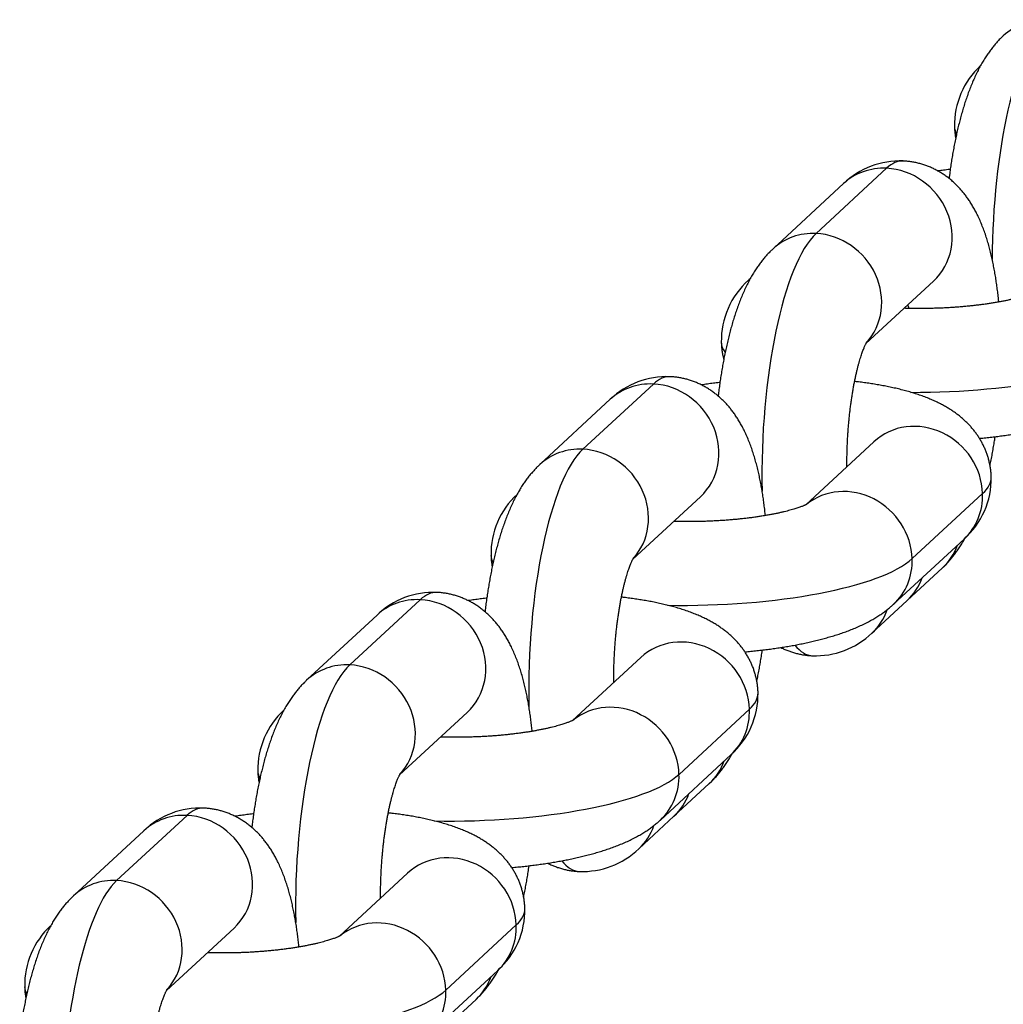
# Model space of a CAD drawing. Units: millimetres. Extents: x -5550 to -1541, y -3403 to 4552.
# Drawn here: x -4118 to -4075, y 972 to 1015 of the extents above; entities that cross this region are included whole.
import ezdxf

# ---------------------------------------------------------------- set-up
doc = ezdxf.new("R2010")
doc.units = ezdxf.units.MM
doc.layers.add('Domyślne', color=7, linetype='Continuous')
doc.layers.add('OCZKO_ŁAŃCUCHA_F', color=7, linetype='Continuous')

# ---------------------------------------------------------------- blocks, each defined once
blk = doc.blocks.new('SE')
at = {"layer": 'OCZKO_ŁAŃCUCHA_F', "color": 7, "linetype": 'Continuous'}
for p, q in [((-4079.786, 1008.357), (-4082.867, 1005.508)), ((-4081.668, 1007.689), (-4084.749, 1004.839)), ((-4085.744, 1003.534), (-4085.821, 1003.463)), ((-4080.685, 1000.698), (-4077.73, 1003.431)), ((-4089.981, 998.929), (-4093.062, 996.079)), ((-4091.864, 998.26), (-4094.945, 995.41)), ((-4080.336, 996.406), (-4083.317, 993.649)), ((-4090.88, 991.269), (-4087.926, 994.002)), ((-4075.584, 994.145), (-4078.665, 991.295)), ((-4079.479, 989.299), (-4076.398, 992.148)), ((-4078.884, 989.464), (-4077.343, 990.888)), ((-4100.176, 989.5), (-4103.257, 986.65)), ((-4080.424, 988.039), (-4078.884, 989.464)), ((-4102.059, 988.831), (-4105.14, 985.982)), ((-4090.531, 986.977), (-4093.512, 984.22)), ((-4101.075, 981.84), (-4098.121, 984.573)), ((-4085.779, 984.716), (-4088.86, 981.866)), ((-4089.674, 979.87), (-4086.593, 982.719)), ((-4089.079, 980.035), (-4087.538, 981.459)), ((-4110.371, 980.071), (-4113.452, 977.221)), ((-4090.619, 978.61), (-4089.079, 980.035)), ((-4112.254, 979.402), (-4115.335, 976.553)), ((-4100.726, 977.548), (-4103.707, 974.792)), ((-4111.271, 972.412), (-4108.316, 975.144)), ((-4095.975, 975.287), (-4099.056, 972.438)), ((-4099.869, 970.441), (-4096.788, 973.29)), ((-4099.274, 970.606), (-4097.734, 972.031))]:
    blk.add_line(p, q, dxfattribs=at)
for centre, radius, start, end in [((-4073.287, 1010.25), 3.528, 132.6615, 181.2072), ((-4079.2, 1005.11), 3.57, 87.7334, 133.7447), ((-4083.482, 1000.821), 3.528, 131.5211, 181.2072), ((-4089.395, 995.681), 3.57, 87.7334, 133.7447), ((-4078.736, 994.79), 3.528, 311.5211, 1.2072), ((-4093.551, 991.509), 3.528, 132.6615, 181.2072), ((-4099.591, 986.252), 3.57, 87.7334, 133.7447), ((-4082.892, 990.618), 3.57, 267.7334, 313.7447), ((-4088.932, 985.361), 3.528, 311.5211, 1.2072), ((-4103.747, 982.08), 3.528, 132.6615, 181.2072), ((-4109.786, 976.823), 3.57, 87.7334, 133.7447), ((-4093.088, 981.189), 3.57, 267.7334, 313.7447), ((-4099.127, 975.932), 3.528, 311.5211, 1.2072), ((-4113.942, 972.651), 3.528, 132.6615, 181.2072)]:
    blk.add_arc(centre, radius, start, end, dxfattribs=at)
for centre, major_axis, ratio, start_param, end_param in [((-4072.518, 1005.751), (0.447, 9.389), 0.27794, 0.275533, 1.73143), ((-4072.711, 1012.022), (1.969, -2.129), 0.924365, 2.386966, 3.141599), ((-4067.42, 1010.466), (9.396, 0.29), 0.26134, 3.141591, 3.271401), ((-4079.506, 999.288), (-0.447, -9.389), 0.27794, 3.141593, 3.417126), ((-4079.699, 1005.56), (1.969, -2.129), 0.924365, 2.386966, 3.141593), ((-4079.699, 1005.56), (-1.969, 2.129), 0.924365, 3.141593, 5.528558), ((-4082.587, 996.439), (0.447, 9.389), 0.27794, 0.275533, 1.820238), ((-4082.78, 1002.71), (1.969, -2.129), 0.924365, 2.386966, 3.141599), ((-4082.78, 1002.71), (-1.969, 2.129), 0.924365, 3.215321, 5.528558), ((-4083.852, 1001.334), (1.969, -2.129), 0.924365, 3.108106, 3.142576), ((-4079.506, 999.288), (-0.171, -3.596), 0.27794, -3.738106, -3.661705), ((-4077.615, 1001.037), (9.396, 0.29), 0.26134, 3.141591, 3.322307), ((-4077.615, 1001.037), (9.396, 0.29), 0.26134, 4.586344, 5.991103), ((-4089.895, 996.131), (1.969, -2.129), 0.924365, 2.386966, 3.141593), ((-4089.701, 989.86), (-0.447, -9.389), 0.27794, 3.141593, 3.417126), ((-4089.895, 996.131), (-1.969, 2.129), 0.924365, 3.141593, 5.528558), ((-4078.367, 994.277), (1.969, -2.129), 0.924365, 0.81617, 3.141593), ((-4092.782, 987.01), (0.447, 9.389), 0.27794, 0.275533, 1.820238), ((-4092.976, 993.281), (1.969, -2.129), 0.924365, 2.386966, 3.141599), ((-4092.976, 993.281), (-1.969, 2.129), 0.924365, 3.215321, 5.528558), ((-4084.603, 994.574), (-9.396, -0.29), 0.26134, 2.84951, 3.141591), ((-4081.448, 991.428), (1.969, -2.129), 0.924365, 0.81617, 3.078397), ((-4078.367, 994.277), (-1.969, 2.129), 0.924365, 3.141593, 3.957762), ((-4089.701, 989.86), (-0.171, -3.596), 0.27794, -3.677737, -3.661705), ((-4079.312, 993.017), (-1.969, 2.129), 0.924365, 3.141593, 3.586904), ((-4087.684, 991.725), (9.396, 0.29), 0.26134, 3.141591, 3.271401), ((-4087.684, 991.725), (9.396, 0.29), 0.26134, 4.524068, 5.991103), ((-4081.448, 991.428), (-1.969, 2.129), 0.924365, 3.140696, 3.957762), ((-4080.853, 991.593), (-1.969, 2.129), 0.924365, 3.141593, 3.586904), ((-4100.09, 986.702), (1.969, -2.129), 0.924365, 2.386966, 3.141593), ((-4099.896, 980.431), (-0.447, -9.389), 0.27794, 3.141593, 3.417126), ((-4100.09, 986.702), (-1.969, 2.129), 0.924365, 3.141593, 5.528558), ((-4082.393, 990.168), (-1.969, 2.129), 0.924365, 3.141595, 3.596472), ((-4088.562, 984.848), (1.969, -2.129), 0.924365, 0.81617, 3.141593), ((-4082.587, 996.439), (0.447, 9.389), 0.27794, 2.839189, 3.141593), ((-4102.977, 977.581), (0.447, 9.389), 0.27794, 0.275533, 1.820238), ((-4103.171, 983.852), (1.969, -2.129), 0.924365, 2.386966, 3.141599), ((-4103.171, 983.852), (-1.969, 2.129), 0.924365, 3.215321, 5.528558), ((-4094.799, 985.145), (-9.396, -0.29), 0.26134, 2.84951, 3.141591), ((-4091.643, 981.999), (1.969, -2.129), 0.924365, 0.81617, 3.078397), ((-4088.562, 984.848), (-1.969, 2.129), 0.924365, 3.141593, 3.957762), ((-4099.896, 980.431), (-0.171, -3.596), 0.27794, -3.677737, -3.661705), ((-4089.507, 983.588), (-1.969, 2.129), 0.924365, 3.141593, 3.586904), ((-4097.88, 982.296), (9.396, 0.29), 0.26134, 3.141591, 3.271401), ((-4097.88, 982.296), (9.396, 0.29), 0.26134, 4.524068, 5.991103), ((-4091.643, 981.999), (-1.969, 2.129), 0.924365, 3.140696, 3.957762), ((-4091.048, 982.164), (-1.969, 2.129), 0.924365, 3.141593, 3.586904), ((-4110.285, 977.273), (1.969, -2.129), 0.924365, 2.386966, 3.141593), ((-4110.092, 971.002), (-0.447, -9.389), 0.27794, 3.141593, 3.417126), ((-4110.285, 977.273), (-1.969, 2.129), 0.924365, 3.141593, 5.528558), ((-4092.588, 980.739), (-1.969, 2.129), 0.924365, 3.141595, 3.596472), ((-4098.757, 975.419), (1.969, -2.129), 0.924365, 0.81617, 3.141593), ((-4092.782, 987.01), (0.447, 9.389), 0.27794, 2.839189, 3.141593), ((-4113.173, 968.152), (0.447, 9.389), 0.27794, 0.275533, 1.674931), ((-4113.366, 974.424), (1.969, -2.129), 0.924365, 2.386966, 3.141599), ((-4113.366, 974.424), (-1.969, 2.129), 0.924365, 3.215321, 5.528558), ((-4104.994, 975.716), (-9.396, -0.29), 0.26134, 2.84951, 3.141591), ((-4101.838, 972.57), (1.969, -2.129), 0.924365, 0.81617, 3.078397), ((-4098.757, 975.419), (-1.969, 2.129), 0.924365, 3.141593, 3.957762), ((-4110.092, 971.002), (-0.171, -3.596), 0.27794, -3.677737, -3.661705), ((-4099.703, 974.16), (-1.969, 2.129), 0.924365, 3.141593, 3.586904), ((-4108.075, 972.867), (9.396, 0.29), 0.26134, 3.141591, 3.271401), ((-4108.075, 972.867), (9.396, 0.29), 0.26134, 4.524068, 5.991103), ((-4101.838, 972.57), (-1.969, 2.129), 0.924365, 3.140696, 3.957762)]:
    blk.add_ellipse(centre, major_axis=major_axis, ratio=ratio, start_param=start_param, end_param=end_param, dxfattribs=at)
for points, knots in [([(-4074.68, 1014.152), (-4074.722, 1014.113), (-4074.797, 1014.041), (-4074.919, 1013.914), (-4075.04, 1013.778), (-4075.16, 1013.633), (-4075.277, 1013.478), (-4075.393, 1013.313), (-4075.507, 1013.136), (-4075.621, 1012.947), (-4075.732, 1012.745), (-4075.842, 1012.53), (-4075.947, 1012.305), (-4076.048, 1012.073), (-4076.143, 1011.835), (-4076.232, 1011.595), (-4076.316, 1011.354), (-4076.394, 1011.111), (-4076.468, 1010.866), (-4076.537, 1010.621), (-4076.602, 1010.373), (-4076.663, 1010.124), (-4076.72, 1009.873), (-4076.774, 1009.621), (-4076.825, 1009.366), (-4076.873, 1009.109), (-4076.918, 1008.851), (-4076.96, 1008.591), (-4076.999, 1008.329), (-4077.029, 1008.103), (-4077.047, 1007.965), (-4077.053, 1007.914)], [0, 0, 0, 0, 0.0082409, 0.0179064, 0.0278527, 0.0381772, 0.0489426, 0.0602146, 0.0720528, 0.0844942, 0.0975285, 0.1110709, 0.1249552, 0.1389596, 0.1528529, 0.1665342, 0.1799651, 0.1931449, 0.2060914, 0.2188291, 0.2313832, 0.2437771, 0.2560319, 0.2681662, 0.2801959, 0.2921349, 0.3039955, 0.3157882, 0.3275223, 0.3392061, 0.3458159, 0.3458159, 0.3458159, 0.3458159]), ([(-4076.814, 1010.176), (-4076.814, 1010.14), (-4076.811, 1010.056), (-4076.797, 1009.905), (-4076.779, 1009.772), (-4076.766, 1009.697), (-4076.763, 1009.677)], [0, 0, 0, 0, 0.00466586, 0.01296018, 0.02123004, 0.02401879, 0.02401879, 0.02401879, 0.02401879]), ([(-4074.878, 1002.514), (-4074.88, 1002.534), (-4074.891, 1002.64), (-4074.911, 1002.831), (-4074.942, 1003.084), (-4074.976, 1003.335), (-4075.014, 1003.585), (-4075.056, 1003.832), (-4075.102, 1004.079), (-4075.152, 1004.323), (-4075.207, 1004.567), (-4075.267, 1004.81), (-4075.333, 1005.052), (-4075.406, 1005.294), (-4075.486, 1005.536), (-4075.574, 1005.776), (-4075.669, 1006.012), (-4075.769, 1006.234), (-4075.869, 1006.437), (-4075.968, 1006.62), (-4076.07, 1006.792), (-4076.174, 1006.954), (-4076.28, 1007.107), (-4076.39, 1007.251), (-4076.503, 1007.388), (-4076.619, 1007.517), (-4076.739, 1007.64), (-4076.867, 1007.761), (-4077.005, 1007.878), (-4077.151, 1007.992), (-4077.302, 1008.098), (-4077.458, 1008.195), (-4077.617, 1008.284), (-4077.779, 1008.365), (-4077.945, 1008.436), (-4078.114, 1008.499), (-4078.285, 1008.552), (-4078.457, 1008.597), (-4078.632, 1008.632), (-4078.806, 1008.658), (-4078.952, 1008.673), (-4079.031, 1008.676), (-4079.059, 1008.677)], [0.5798811, 0.5798811, 0.5798811, 0.5798811, 0.582697, 0.5946462, 0.6066856, 0.6188286, 0.631091, 0.6434906, 0.6560481, 0.6687873, 0.6817346, 0.6949184, 0.7083667, 0.7221008, 0.7361234, 0.7503971, 0.7648108, 0.7790874, 0.7913658, 0.8030676, 0.8142102, 0.8248448, 0.8350347, 0.8448428, 0.8543271, 0.8635388, 0.8725219, 0.8813137, 0.8908939, 0.9002951, 0.9095264, 0.9186134, 0.9275767, 0.936433, 0.9451958, 0.9538765, 0.9624847, 0.9710291, 0.9795176, 0.9879575, 0.9963561, 1, 1, 1, 1]), ([(-4077.001, 1008.311), (-4077.01, 1008.31), (-4077.107, 1008.298), (-4077.288, 1008.275), (-4077.458, 1008.252), (-4077.541, 1008.24)], [0.67788529, 0.67788529, 0.67788529, 0.67788529, 0.67919674, 0.69093602, 0.70247373, 0.70247373, 0.70247373, 0.70247373]), ([(-4084.749, 1004.839), (-4084.791, 1004.8), (-4084.866, 1004.729), (-4084.988, 1004.602), (-4085.109, 1004.466), (-4085.229, 1004.321), (-4085.346, 1004.166), (-4085.462, 1004.001), (-4085.577, 1003.824), (-4085.69, 1003.635), (-4085.801, 1003.433), (-4085.911, 1003.218), (-4086.016, 1002.993), (-4086.117, 1002.761), (-4086.212, 1002.523), (-4086.302, 1002.283), (-4086.385, 1002.042), (-4086.464, 1001.798), (-4086.537, 1001.554), (-4086.606, 1001.308), (-4086.671, 1001.061), (-4086.732, 1000.812), (-4086.789, 1000.561), (-4086.844, 1000.308), (-4086.895, 1000.054), (-4086.942, 999.797), (-4086.987, 999.539), (-4087.029, 999.278), (-4087.068, 999.017), (-4087.104, 998.753), (-4087.129, 998.548), (-4087.143, 998.43), (-4087.147, 998.402)], [0, 0, 0, 0, 0.0082409, 0.0179064, 0.0278527, 0.0381772, 0.0489426, 0.0602146, 0.0720528, 0.0844942, 0.0975285, 0.1110709, 0.1249552, 0.1389596, 0.1528529, 0.1665342, 0.1799651, 0.1931449, 0.2060914, 0.2188291, 0.2313832, 0.2437771, 0.2560319, 0.2681662, 0.2801959, 0.2921349, 0.3039955, 0.3157882, 0.3275223, 0.3392061, 0.3508469, 0.3545853, 0.3545853, 0.3545853, 0.3545853]), ([(-4073.2, 1002.986), (-4073.2, 1002.986), (-4073.2, 1002.986), (-4073.204, 1002.984), (-4073.217, 1002.976), (-4073.238, 1002.966), (-4073.268, 1002.952), (-4073.306, 1002.935), (-4073.353, 1002.915), (-4073.409, 1002.892), (-4073.474, 1002.868), (-4073.548, 1002.841), (-4073.632, 1002.813), (-4073.725, 1002.783), (-4073.827, 1002.753), (-4073.938, 1002.721), (-4074.058, 1002.69), (-4074.186, 1002.657), (-4074.323, 1002.625), (-4074.467, 1002.593), (-4074.619, 1002.562), (-4074.779, 1002.531), (-4074.945, 1002.501), (-4075.118, 1002.472), (-4075.296, 1002.444), (-4075.48, 1002.417), (-4075.67, 1002.392), (-4075.863, 1002.368), (-4076.061, 1002.345), (-4076.263, 1002.325), (-4076.468, 1002.306), (-4076.676, 1002.289), (-4076.886, 1002.274), (-4077.098, 1002.261), (-4077.311, 1002.25), (-4077.526, 1002.242), (-4077.74, 1002.235), (-4077.955, 1002.23), (-4078.169, 1002.227), (-4078.382, 1002.227), (-4078.593, 1002.229), (-4078.803, 1002.232), (-4078.944, 1002.236), (-4079.016, 1002.238), (-4079.019, 1002.239)], [0.0525567, 0.0525567, 0.0525567, 0.0525567, 0.0542663, 0.0623848, 0.0706707, 0.0791459, 0.0878282, 0.096731, 0.1058635, 0.1152312, 0.1248353, 0.134674, 0.1447424, 0.1550332, 0.1655369, 0.1762429, 0.1871393, 0.1982137, 0.2094534, 0.2208458, 0.2323782, 0.2440388, 0.2558159, 0.2676984, 0.2796761, 0.291739, 0.3038779, 0.3160843, 0.32835, 0.3406674, 0.3530294, 0.3654291, 0.3778601, 0.3903163, 0.4027916, 0.4152805, 0.4277771, 0.4402761, 0.4527702, 0.4652537, 0.477721, 0.4901663, 0.5025837, 0.5031486, 0.5031486, 0.5031486, 0.5031486]), ([(-4087.01, 1000.747), (-4087.009, 1000.711), (-4087.007, 1000.627), (-4086.993, 1000.476), (-4086.969, 1000.306), (-4086.939, 1000.148), (-4086.915, 1000.048), (-4086.904, 1000.004)], [0, 0, 0, 0, 0.00466586, 0.01296018, 0.02123004, 0.02948208, 0.03604384, 0.03604384, 0.03604384, 0.03604384]), ([(-4081.517, 995.313), (-4081.517, 995.342), (-4081.518, 995.441), (-4081.517, 995.609), (-4081.514, 995.82), (-4081.509, 996.031), (-4081.501, 996.244), (-4081.492, 996.457), (-4081.48, 996.67), (-4081.465, 996.882), (-4081.449, 997.092), (-4081.431, 997.302), (-4081.41, 997.509), (-4081.388, 997.713), (-4081.364, 997.914), (-4081.338, 998.112), (-4081.31, 998.306), (-4081.281, 998.495), (-4081.25, 998.68), (-4081.218, 998.859), (-4081.184, 999.032), (-4081.15, 999.199), (-4081.115, 999.359), (-4081.079, 999.512), (-4081.043, 999.657), (-4081.007, 999.795), (-4080.97, 999.924), (-4080.934, 1000.045), (-4080.899, 1000.156), (-4080.865, 1000.259), (-4080.832, 1000.352), (-4080.8, 1000.435), (-4080.771, 1000.509), (-4080.744, 1000.573), (-4080.719, 1000.627), (-4080.698, 1000.672), (-4080.68, 1000.707), (-4080.666, 1000.733), (-4080.656, 1000.75), (-4080.652, 1000.758), (-4080.651, 1000.759), (-4080.651, 1000.759)], [0.5084916, 0.5084916, 0.5084916, 0.5084916, 0.5136937, 0.5260967, 0.5385263, 0.5509765, 0.5634412, 0.5759145, 0.5883907, 0.6008625, 0.6133236, 0.6257683, 0.6381905, 0.6505842, 0.6629428, 0.6752598, 0.6875281, 0.6997403, 0.7118887, 0.723965, 0.7359604, 0.7478656, 0.7596709, 0.7713657, 0.7829393, 0.7943802, 0.8056769, 0.8168172, 0.8277895, 0.8385819, 0.8491836, 0.8595844, 0.8697761, 0.8797522, 0.8895093, 0.8990469, 0.9083689, 0.9174832, 0.9264028, 0.9351455, 0.9396877, 0.9396877, 0.9396877, 0.9396877]), ([(-4085.083, 993.178), (-4085.09, 993.252), (-4085.108, 993.412), (-4085.137, 993.655), (-4085.172, 993.906), (-4085.209, 994.156), (-4085.251, 994.404), (-4085.297, 994.65), (-4085.347, 994.894), (-4085.402, 995.138), (-4085.462, 995.381), (-4085.529, 995.623), (-4085.601, 995.865), (-4085.681, 996.107), (-4085.769, 996.347), (-4085.865, 996.584), (-4085.964, 996.805), (-4086.064, 997.008), (-4086.163, 997.191), (-4086.265, 997.363), (-4086.369, 997.525), (-4086.476, 997.678), (-4086.585, 997.822), (-4086.698, 997.959), (-4086.814, 998.088), (-4086.934, 998.211), (-4087.063, 998.332), (-4087.2, 998.449), (-4087.347, 998.563), (-4087.498, 998.669), (-4087.653, 998.767), (-4087.812, 998.855), (-4087.975, 998.936), (-4088.14, 999.007), (-4088.309, 999.07), (-4088.48, 999.123), (-4088.653, 999.168), (-4088.827, 999.203), (-4089.001, 999.229), (-4089.147, 999.244), (-4089.226, 999.247), (-4089.254, 999.248)], [0.5841962, 0.5841962, 0.5841962, 0.5841962, 0.5946462, 0.6066856, 0.6188286, 0.631091, 0.6434906, 0.6560481, 0.6687873, 0.6817346, 0.6949184, 0.7083667, 0.7221008, 0.7361234, 0.7503971, 0.7648108, 0.7790874, 0.7913658, 0.8030676, 0.8142102, 0.8248448, 0.8350347, 0.8448428, 0.8543271, 0.8635388, 0.8725219, 0.8813137, 0.8908939, 0.9002951, 0.9095264, 0.9186134, 0.9275767, 0.936433, 0.9451958, 0.9538765, 0.9624847, 0.9710291, 0.9795176, 0.9879575, 0.9963561, 1, 1, 1, 1]), ([(-4087.07, 998.999), (-4087.08, 998.998), (-4087.176, 998.986), (-4087.359, 998.963), (-4087.617, 998.928), (-4087.79, 998.902), (-4087.878, 998.888), (-4087.881, 998.888)], [0.67788529, 0.67788529, 0.67788529, 0.67788529, 0.67919674, 0.69093602, 0.70272272, 0.71456458, 0.71502198, 0.71502198, 0.71502198, 0.71502198]), ([(-4075.209, 994.864), (-4075.21, 994.9), (-4075.212, 994.984), (-4075.226, 995.135), (-4075.249, 995.305), (-4075.282, 995.474), (-4075.322, 995.641), (-4075.371, 995.804), (-4075.428, 995.965), (-4075.493, 996.121), (-4075.565, 996.274), (-4075.643, 996.423), (-4075.729, 996.567), (-4075.821, 996.707), (-4075.92, 996.843), (-4076.024, 996.973), (-4076.135, 997.1), (-4076.251, 997.221), (-4076.374, 997.339), (-4076.502, 997.452), (-4076.637, 997.562), (-4076.779, 997.668), (-4076.929, 997.771), (-4077.087, 997.872), (-4077.256, 997.97), (-4077.436, 998.066), (-4077.629, 998.161), (-4077.835, 998.253), (-4078.055, 998.342), (-4078.286, 998.427), (-4078.525, 998.507), (-4078.769, 998.582), (-4079.014, 998.65), (-4079.261, 998.712), (-4079.507, 998.768), (-4079.755, 998.82), (-4080.003, 998.867), (-4080.252, 998.911), (-4080.502, 998.95), (-4080.754, 998.986), (-4080.981, 999.015), (-4081.124, 999.032), (-4081.182, 999.039)], [0, 0, 0, 0, 0.0046659, 0.0129602, 0.02123, 0.0294821, 0.0377232, 0.0459606, 0.0542018, 0.0624552, 0.0707298, 0.0790357, 0.0873846, 0.0957899, 0.1042674, 0.1128359, 0.1215179, 0.1303401, 0.1393347, 0.1485402, 0.1580023, 0.1677745, 0.1779197, 0.1885091, 0.1996209, 0.2113337, 0.2237118, 0.2367775, 0.2504707, 0.2646204, 0.2789701, 0.2932034, 0.3071875, 0.3208759, 0.3342724, 0.3474028, 0.3602991, 0.3729925, 0.3855113, 0.3978801, 0.4101199, 0.4183704, 0.4183704, 0.4183704, 0.4183704]), ([(-4075.721, 996.551), (-4075.695, 996.553), (-4075.581, 996.564), (-4075.38, 996.585), (-4075.119, 996.615), (-4074.86, 996.648), (-4074.602, 996.683), (-4074.347, 996.721), (-4074.093, 996.762), (-4073.842, 996.806), (-4073.593, 996.852), (-4073.346, 996.902), (-4073.102, 996.955), (-4072.859, 997.011), (-4072.619, 997.07), (-4072.38, 997.134), (-4072.143, 997.202), (-4071.907, 997.274), (-4071.672, 997.352), (-4071.437, 997.436), (-4071.202, 997.527), (-4070.968, 997.625), (-4070.736, 997.731), (-4070.518, 997.841), (-4070.317, 997.951), (-4070.136, 998.06), (-4069.968, 998.169), (-4069.81, 998.28), (-4069.664, 998.392), (-4069.528, 998.504), (-4069.451, 998.573), (-4069.409, 998.611)], [0.6524255, 0.6524255, 0.6524255, 0.6524255, 0.6558334, 0.667498, 0.6791967, 0.690936, 0.7027227, 0.7145646, 0.7264703, 0.7384499, 0.7505148, 0.762678, 0.7749549, 0.7873633, 0.7999243, 0.8126623, 0.8256059, 0.8387878, 0.8522437, 0.866009, 0.88011, 0.8945449, 0.9092485, 0.9240045, 0.9367931, 0.9489289, 0.9604154, 0.9713111, 0.9816928, 0.9916379, 1, 1, 1, 1]), ([(-4075.262, 995.362), (-4075.257, 995.381), (-4075.236, 995.485), (-4075.198, 995.674), (-4075.15, 995.93), (-4075.106, 996.189), (-4075.068, 996.421), (-4075.046, 996.567), (-4075.038, 996.626)], [0.2653588, 0.2653588, 0.2653588, 0.2653588, 0.26816616, 0.28019586, 0.29213495, 0.30399554, 0.31578823, 0.32367309, 0.32367309, 0.32367309, 0.32367309]), ([(-4094.945, 995.41), (-4094.986, 995.371), (-4095.062, 995.3), (-4095.183, 995.173), (-4095.304, 995.037), (-4095.424, 994.892), (-4095.541, 994.737), (-4095.657, 994.572), (-4095.772, 994.395), (-4095.885, 994.206), (-4095.997, 994.004), (-4096.106, 993.789), (-4096.212, 993.564), (-4096.312, 993.332), (-4096.408, 993.094), (-4096.497, 992.854), (-4096.58, 992.613), (-4096.659, 992.37), (-4096.732, 992.125), (-4096.801, 991.879), (-4096.866, 991.632), (-4096.927, 991.383), (-4096.985, 991.132), (-4097.039, 990.88), (-4097.09, 990.625), (-4097.138, 990.368), (-4097.182, 990.11), (-4097.224, 989.85), (-4097.263, 989.588), (-4097.299, 989.324), (-4097.325, 989.119), (-4097.339, 989.001), (-4097.342, 988.973)], [0, 0, 0, 0, 0.0082409, 0.0179064, 0.0278527, 0.0381772, 0.0489426, 0.0602146, 0.0720528, 0.0844942, 0.0975285, 0.1110709, 0.1249552, 0.1389596, 0.1528529, 0.1665342, 0.1799651, 0.1931449, 0.2060914, 0.2188291, 0.2313832, 0.2437771, 0.2560319, 0.2681662, 0.2801959, 0.2921349, 0.3039955, 0.3157882, 0.3275223, 0.3392061, 0.3508469, 0.3545853, 0.3545853, 0.3545853, 0.3545853]), ([(-4083.269, 993.674), (-4083.269, 993.674), (-4083.269, 993.674), (-4083.273, 993.671), (-4083.286, 993.664), (-4083.307, 993.654), (-4083.337, 993.64), (-4083.375, 993.622), (-4083.422, 993.602), (-4083.478, 993.58), (-4083.543, 993.555), (-4083.617, 993.529), (-4083.701, 993.501), (-4083.794, 993.471), (-4083.896, 993.441), (-4084.007, 993.409), (-4084.127, 993.377), (-4084.255, 993.345), (-4084.392, 993.313), (-4084.536, 993.281), (-4084.689, 993.25), (-4084.848, 993.219), (-4085.014, 993.189), (-4085.187, 993.159), (-4085.365, 993.131), (-4085.549, 993.105), (-4085.739, 993.079), (-4085.933, 993.055), (-4086.131, 993.033), (-4086.332, 993.013), (-4086.537, 992.994), (-4086.745, 992.977), (-4086.955, 992.962), (-4087.167, 992.949), (-4087.381, 992.938), (-4087.595, 992.929), (-4087.809, 992.922), (-4088.024, 992.918), (-4088.238, 992.915), (-4088.451, 992.915), (-4088.662, 992.916), (-4088.872, 992.92), (-4089.013, 992.924), (-4089.085, 992.926), (-4089.088, 992.926)], [0.0525567, 0.0525567, 0.0525567, 0.0525567, 0.0542663, 0.0623848, 0.0706707, 0.0791459, 0.0878282, 0.096731, 0.1058635, 0.1152312, 0.1248353, 0.134674, 0.1447424, 0.1550332, 0.1655369, 0.1762429, 0.1871393, 0.1982137, 0.2094534, 0.2208458, 0.2323782, 0.2440388, 0.2558159, 0.2676984, 0.2796761, 0.291739, 0.3038779, 0.3160843, 0.32835, 0.3406674, 0.3530294, 0.3654291, 0.3778601, 0.3903163, 0.4027916, 0.4152805, 0.4277771, 0.4402761, 0.4527702, 0.4652537, 0.477721, 0.4901663, 0.5025837, 0.5031486, 0.5031486, 0.5031486, 0.5031486]), ([(-4077.343, 990.888), (-4077.302, 990.927), (-4077.226, 990.999), (-4077.104, 991.126), (-4076.983, 991.262), (-4076.864, 991.407), (-4076.747, 991.561), (-4076.631, 991.727), (-4076.516, 991.903), (-4076.422, 992.061), (-4076.366, 992.161), (-4076.346, 992.196)], [0, 0, 0, 0, 0.00824087, 0.01790643, 0.02785272, 0.03817724, 0.04894256, 0.06021458, 0.07205277, 0.08449419, 0.09133748, 0.09133748, 0.09133748, 0.09133748]), ([(-4097.079, 991.435), (-4097.078, 991.399), (-4097.076, 991.315), (-4097.062, 991.164), (-4097.044, 991.031), (-4097.03, 990.955), (-4097.027, 990.936)], [0, 0, 0, 0, 0.00466586, 0.01296018, 0.02123004, 0.02401879, 0.02401879, 0.02401879, 0.02401879]), ([(-4091.713, 985.885), (-4091.713, 985.913), (-4091.713, 986.012), (-4091.712, 986.18), (-4091.709, 986.391), (-4091.704, 986.603), (-4091.697, 986.815), (-4091.687, 987.028), (-4091.675, 987.241), (-4091.661, 987.453), (-4091.644, 987.664), (-4091.626, 987.873), (-4091.606, 988.08), (-4091.583, 988.284), (-4091.559, 988.486), (-4091.533, 988.683), (-4091.505, 988.877), (-4091.476, 989.067), (-4091.445, 989.251), (-4091.413, 989.43), (-4091.38, 989.603), (-4091.345, 989.77), (-4091.31, 989.93), (-4091.274, 990.083), (-4091.238, 990.228), (-4091.202, 990.366), (-4091.166, 990.495), (-4091.13, 990.616), (-4091.094, 990.727), (-4091.06, 990.83), (-4091.027, 990.923), (-4090.996, 991.006), (-4090.966, 991.08), (-4090.939, 991.144), (-4090.915, 991.199), (-4090.893, 991.243), (-4090.875, 991.279), (-4090.861, 991.305), (-4090.852, 991.322), (-4090.847, 991.329), (-4090.847, 991.33), (-4090.847, 991.33)], [0.5084916, 0.5084916, 0.5084916, 0.5084916, 0.5136937, 0.5260967, 0.5385263, 0.5509765, 0.5634412, 0.5759145, 0.5883907, 0.6008625, 0.6133236, 0.6257683, 0.6381905, 0.6505842, 0.6629428, 0.6752598, 0.6875281, 0.6997403, 0.7118887, 0.723965, 0.7359604, 0.7478656, 0.7596709, 0.7713657, 0.7829393, 0.7943802, 0.8056769, 0.8168172, 0.8277895, 0.8385819, 0.8491836, 0.8595844, 0.8697761, 0.8797522, 0.8895093, 0.8990469, 0.9083689, 0.9174832, 0.9264028, 0.9351455, 0.9396877, 0.9396877, 0.9396877, 0.9396877]), ([(-4095.278, 983.749), (-4095.286, 983.823), (-4095.303, 983.983), (-4095.333, 984.226), (-4095.367, 984.477), (-4095.405, 984.727), (-4095.446, 984.975), (-4095.492, 985.221), (-4095.542, 985.466), (-4095.597, 985.709), (-4095.658, 985.952), (-4095.724, 986.195), (-4095.797, 986.437), (-4095.876, 986.678), (-4095.964, 986.918), (-4096.06, 987.155), (-4096.159, 987.376), (-4096.259, 987.579), (-4096.358, 987.762), (-4096.46, 987.934), (-4096.564, 988.096), (-4096.671, 988.249), (-4096.781, 988.393), (-4096.893, 988.53), (-4097.01, 988.659), (-4097.13, 988.782), (-4097.258, 988.903), (-4097.395, 989.021), (-4097.542, 989.135), (-4097.693, 989.24), (-4097.848, 989.338), (-4098.007, 989.427), (-4098.17, 989.507), (-4098.336, 989.578), (-4098.504, 989.641), (-4098.675, 989.694), (-4098.848, 989.739), (-4099.022, 989.774), (-4099.196, 989.8), (-4099.343, 989.815), (-4099.421, 989.818), (-4099.449, 989.819)], [0.5841962, 0.5841962, 0.5841962, 0.5841962, 0.5946462, 0.6066856, 0.6188286, 0.631091, 0.6434906, 0.6560481, 0.6687873, 0.6817346, 0.6949184, 0.7083667, 0.7221008, 0.7361234, 0.7503971, 0.7648108, 0.7790874, 0.7913658, 0.8030676, 0.8142102, 0.8248448, 0.8350347, 0.8448428, 0.8543271, 0.8635388, 0.8725219, 0.8813137, 0.8908939, 0.9002951, 0.9095264, 0.9186134, 0.9275767, 0.936433, 0.9451958, 0.9538765, 0.9624847, 0.9710291, 0.9795176, 0.9879575, 0.9963561, 1, 1, 1, 1]), ([(-4097.265, 989.57), (-4097.275, 989.569), (-4097.371, 989.557), (-4097.554, 989.534), (-4097.812, 989.499), (-4097.985, 989.473), (-4098.073, 989.459), (-4098.076, 989.459)], [0.67788529, 0.67788529, 0.67788529, 0.67788529, 0.67919674, 0.69093602, 0.70272272, 0.71456458, 0.71502198, 0.71502198, 0.71502198, 0.71502198]), ([(-4085.404, 985.435), (-4085.405, 985.471), (-4085.407, 985.555), (-4085.421, 985.706), (-4085.445, 985.876), (-4085.477, 986.045), (-4085.518, 986.212), (-4085.567, 986.375), (-4085.623, 986.536), (-4085.688, 986.692), (-4085.76, 986.845), (-4085.839, 986.994), (-4085.924, 987.138), (-4086.017, 987.278), (-4086.115, 987.414), (-4086.22, 987.544), (-4086.33, 987.671), (-4086.447, 987.792), (-4086.569, 987.91), (-4086.697, 988.023), (-4086.832, 988.133), (-4086.974, 988.239), (-4087.124, 988.343), (-4087.282, 988.443), (-4087.451, 988.541), (-4087.631, 988.638), (-4087.824, 988.732), (-4088.03, 988.824), (-4088.25, 988.913), (-4088.481, 988.998), (-4088.72, 989.079), (-4088.964, 989.153), (-4089.21, 989.221), (-4089.456, 989.283), (-4089.703, 989.339), (-4089.95, 989.391), (-4090.198, 989.439), (-4090.447, 989.482), (-4090.697, 989.521), (-4090.949, 989.557), (-4091.176, 989.587), (-4091.319, 989.603), (-4091.377, 989.61)], [0, 0, 0, 0, 0.0046659, 0.0129602, 0.02123, 0.0294821, 0.0377232, 0.0459606, 0.0542018, 0.0624552, 0.0707298, 0.0790357, 0.0873846, 0.0957899, 0.1042674, 0.1128359, 0.1215179, 0.1303401, 0.1393347, 0.1485402, 0.1580023, 0.1677745, 0.1779197, 0.1885091, 0.1996209, 0.2113337, 0.2237118, 0.2367775, 0.2504707, 0.2646204, 0.2789701, 0.2932034, 0.3071875, 0.3208759, 0.3342724, 0.3474028, 0.3602991, 0.3729925, 0.3855113, 0.3978801, 0.4101199, 0.4183704, 0.4183704, 0.4183704, 0.4183704]), ([(-4085.98, 987.221), (-4085.979, 987.221), (-4085.89, 987.229), (-4085.712, 987.246), (-4085.449, 987.273), (-4085.188, 987.303), (-4084.929, 987.336), (-4084.671, 987.371), (-4084.416, 987.409), (-4084.162, 987.45), (-4083.911, 987.494), (-4083.662, 987.54), (-4083.415, 987.59), (-4083.171, 987.642), (-4082.929, 987.699), (-4082.688, 987.758), (-4082.449, 987.822), (-4082.212, 987.89), (-4081.976, 987.962), (-4081.741, 988.04), (-4081.506, 988.124), (-4081.272, 988.214), (-4081.038, 988.313), (-4080.806, 988.419), (-4080.587, 988.529), (-4080.387, 988.639), (-4080.206, 988.747), (-4080.037, 988.857), (-4079.879, 988.968), (-4079.733, 989.079), (-4079.597, 989.192), (-4079.52, 989.261), (-4079.479, 989.299)], [0.6440503, 0.6440503, 0.6440503, 0.6440503, 0.6441973, 0.6558334, 0.667498, 0.6791967, 0.690936, 0.7027227, 0.7145646, 0.7264703, 0.7384499, 0.7505148, 0.762678, 0.7749549, 0.7873633, 0.7999243, 0.8126623, 0.8256059, 0.8387878, 0.8522437, 0.866009, 0.88011, 0.8945449, 0.9092485, 0.9240045, 0.9367931, 0.9489289, 0.9604154, 0.9713111, 0.9816928, 0.9916379, 1, 1, 1, 1]), ([(-4084.408, 987.41), (-4084.376, 987.394), (-4084.29, 987.353), (-4084.147, 987.291), (-4083.979, 987.229), (-4083.808, 987.175), (-4083.635, 987.131), (-4083.461, 987.096), (-4083.287, 987.07), (-4083.141, 987.055), (-4083.062, 987.052), (-4083.034, 987.051)], [0.93124178, 0.93124178, 0.93124178, 0.93124178, 0.93643299, 0.94519583, 0.95387648, 0.96248469, 0.97102908, 0.97951755, 0.98795752, 0.99635611, 1, 1, 1, 1]), ([(-4085.457, 985.933), (-4085.453, 985.952), (-4085.431, 986.056), (-4085.393, 986.245), (-4085.346, 986.501), (-4085.301, 986.76), (-4085.259, 987.02), (-4085.232, 987.201), (-4085.219, 987.294), (-4085.218, 987.3)], [0.2653588, 0.2653588, 0.2653588, 0.2653588, 0.26816616, 0.28019586, 0.29213495, 0.30399554, 0.31578823, 0.32752234, 0.32827942, 0.32827942, 0.32827942, 0.32827942]), ([(-4105.14, 985.982), (-4105.181, 985.943), (-4105.257, 985.871), (-4105.379, 985.744), (-4105.5, 985.608), (-4105.619, 985.463), (-4105.737, 985.308), (-4105.852, 985.143), (-4105.967, 984.966), (-4106.08, 984.777), (-4106.192, 984.575), (-4106.301, 984.36), (-4106.407, 984.135), (-4106.508, 983.903), (-4106.603, 983.665), (-4106.692, 983.425), (-4106.776, 983.184), (-4106.854, 982.941), (-4106.927, 982.696), (-4106.996, 982.451), (-4107.061, 982.203), (-4107.122, 981.954), (-4107.18, 981.703), (-4107.234, 981.451), (-4107.285, 981.196), (-4107.333, 980.939), (-4107.378, 980.681), (-4107.419, 980.421), (-4107.458, 980.159), (-4107.494, 979.895), (-4107.52, 979.69), (-4107.534, 979.573), (-4107.537, 979.544)], [0, 0, 0, 0, 0.0082409, 0.0179064, 0.0278527, 0.0381772, 0.0489426, 0.0602146, 0.0720528, 0.0844942, 0.0975285, 0.1110709, 0.1249552, 0.1389596, 0.1528529, 0.1665342, 0.1799651, 0.1931449, 0.2060914, 0.2188291, 0.2313832, 0.2437771, 0.2560319, 0.2681662, 0.2801959, 0.2921349, 0.3039955, 0.3157882, 0.3275223, 0.3392061, 0.3508469, 0.3545853, 0.3545853, 0.3545853, 0.3545853]), ([(-4093.464, 984.245), (-4093.464, 984.245), (-4093.465, 984.245), (-4093.469, 984.242), (-4093.482, 984.235), (-4093.503, 984.225), (-4093.532, 984.211), (-4093.57, 984.193), (-4093.617, 984.174), (-4093.673, 984.151), (-4093.738, 984.127), (-4093.812, 984.1), (-4093.896, 984.072), (-4093.989, 984.042), (-4094.091, 984.012), (-4094.202, 983.98), (-4094.322, 983.949), (-4094.45, 983.916), (-4094.587, 983.884), (-4094.732, 983.852), (-4094.884, 983.821), (-4095.043, 983.79), (-4095.209, 983.76), (-4095.382, 983.731), (-4095.561, 983.703), (-4095.745, 983.676), (-4095.934, 983.65), (-4096.128, 983.627), (-4096.326, 983.604), (-4096.528, 983.584), (-4096.733, 983.565), (-4096.94, 983.548), (-4097.151, 983.533), (-4097.362, 983.52), (-4097.576, 983.509), (-4097.79, 983.5), (-4098.005, 983.494), (-4098.219, 983.489), (-4098.433, 983.486), (-4098.646, 983.486), (-4098.858, 983.487), (-4099.067, 983.491), (-4099.209, 983.495), (-4099.28, 983.497), (-4099.284, 983.497)], [0.0525567, 0.0525567, 0.0525567, 0.0525567, 0.0542663, 0.0623848, 0.0706707, 0.0791459, 0.0878282, 0.096731, 0.1058635, 0.1152312, 0.1248353, 0.134674, 0.1447424, 0.1550332, 0.1655369, 0.1762429, 0.1871393, 0.1982137, 0.2094534, 0.2208458, 0.2323782, 0.2440388, 0.2558159, 0.2676984, 0.2796761, 0.291739, 0.3038779, 0.3160843, 0.32835, 0.3406674, 0.3530294, 0.3654291, 0.3778601, 0.3903163, 0.4027916, 0.4152805, 0.4277771, 0.4402761, 0.4527702, 0.4652537, 0.477721, 0.4901663, 0.5025837, 0.5031486, 0.5031486, 0.5031486, 0.5031486]), ([(-4087.538, 981.459), (-4087.497, 981.498), (-4087.422, 981.57), (-4087.3, 981.697), (-4087.179, 981.833), (-4087.059, 981.978), (-4086.942, 982.133), (-4086.826, 982.298), (-4086.711, 982.474), (-4086.617, 982.632), (-4086.561, 982.732), (-4086.541, 982.767)], [0, 0, 0, 0, 0.00824087, 0.01790643, 0.02785272, 0.03817724, 0.04894256, 0.06021458, 0.07205277, 0.08449419, 0.09133748, 0.09133748, 0.09133748, 0.09133748]), ([(-4107.274, 982.006), (-4107.273, 981.97), (-4107.271, 981.886), (-4107.257, 981.735), (-4107.239, 981.602), (-4107.226, 981.527), (-4107.222, 981.507)], [0, 0, 0, 0, 0.00466586, 0.01296018, 0.02123004, 0.02401879, 0.02401879, 0.02401879, 0.02401879]), ([(-4101.908, 976.456), (-4101.908, 976.485), (-4101.908, 976.583), (-4101.908, 976.751), (-4101.905, 976.962), (-4101.899, 977.174), (-4101.892, 977.386), (-4101.882, 977.599), (-4101.87, 977.812), (-4101.856, 978.024), (-4101.84, 978.235), (-4101.821, 978.444), (-4101.801, 978.651), (-4101.779, 978.855), (-4101.754, 979.057), (-4101.728, 979.255), (-4101.7, 979.448), (-4101.671, 979.638), (-4101.64, 979.822), (-4101.608, 980.001), (-4101.575, 980.174), (-4101.54, 980.341), (-4101.505, 980.501), (-4101.47, 980.654), (-4101.433, 980.8), (-4101.397, 980.937), (-4101.361, 981.066), (-4101.325, 981.187), (-4101.29, 981.299), (-4101.255, 981.401), (-4101.222, 981.494), (-4101.191, 981.578), (-4101.161, 981.651), (-4101.134, 981.715), (-4101.11, 981.77), (-4101.089, 981.814), (-4101.071, 981.85), (-4101.057, 981.876), (-4101.047, 981.893), (-4101.043, 981.9), (-4101.042, 981.901), (-4101.042, 981.901)], [0.5084916, 0.5084916, 0.5084916, 0.5084916, 0.5136937, 0.5260967, 0.5385263, 0.5509765, 0.5634412, 0.5759145, 0.5883907, 0.6008625, 0.6133236, 0.6257683, 0.6381905, 0.6505842, 0.6629428, 0.6752598, 0.6875281, 0.6997403, 0.7118887, 0.723965, 0.7359604, 0.7478656, 0.7596709, 0.7713657, 0.7829393, 0.7943802, 0.8056769, 0.8168172, 0.8277895, 0.8385819, 0.8491836, 0.8595844, 0.8697761, 0.8797522, 0.8895093, 0.8990469, 0.9083689, 0.9174832, 0.9264028, 0.9351455, 0.9396877, 0.9396877, 0.9396877, 0.9396877]), ([(-4105.473, 974.32), (-4105.481, 974.395), (-4105.498, 974.554), (-4105.528, 974.797), (-4105.562, 975.049), (-4105.6, 975.298), (-4105.642, 975.546), (-4105.688, 975.792), (-4105.738, 976.037), (-4105.793, 976.28), (-4105.853, 976.523), (-4105.919, 976.766), (-4105.992, 977.008), (-4106.072, 977.249), (-4106.159, 977.489), (-4106.255, 977.726), (-4106.354, 977.947), (-4106.455, 978.15), (-4106.554, 978.333), (-4106.655, 978.506), (-4106.759, 978.667), (-4106.866, 978.82), (-4106.976, 978.964), (-4107.089, 979.101), (-4107.205, 979.23), (-4107.325, 979.353), (-4107.453, 979.474), (-4107.59, 979.592), (-4107.737, 979.706), (-4107.888, 979.811), (-4108.044, 979.909), (-4108.203, 979.998), (-4108.365, 980.078), (-4108.531, 980.149), (-4108.7, 980.212), (-4108.87, 980.266), (-4109.043, 980.31), (-4109.218, 980.345), (-4109.391, 980.371), (-4109.538, 980.386), (-4109.617, 980.389), (-4109.645, 980.39)], [0.5841962, 0.5841962, 0.5841962, 0.5841962, 0.5946462, 0.6066856, 0.6188286, 0.631091, 0.6434906, 0.6560481, 0.6687873, 0.6817346, 0.6949184, 0.7083667, 0.7221008, 0.7361234, 0.7503971, 0.7648108, 0.7790874, 0.7913658, 0.8030676, 0.8142102, 0.8248448, 0.8350347, 0.8448428, 0.8543271, 0.8635388, 0.8725219, 0.8813137, 0.8908939, 0.9002951, 0.9095264, 0.9186134, 0.9275767, 0.936433, 0.9451958, 0.9538765, 0.9624847, 0.9710291, 0.9795176, 0.9879575, 0.9963561, 1, 1, 1, 1]), ([(-4107.46, 980.141), (-4107.47, 980.14), (-4107.567, 980.128), (-4107.75, 980.105), (-4108.007, 980.07), (-4108.18, 980.044), (-4108.268, 980.03), (-4108.271, 980.03)], [0.67788529, 0.67788529, 0.67788529, 0.67788529, 0.67919674, 0.69093602, 0.70272272, 0.71456458, 0.71502198, 0.71502198, 0.71502198, 0.71502198]), ([(-4095.6, 976.006), (-4095.6, 976.042), (-4095.603, 976.126), (-4095.616, 976.277), (-4095.64, 976.447), (-4095.672, 976.617), (-4095.713, 976.783), (-4095.762, 976.947), (-4095.819, 977.107), (-4095.883, 977.264), (-4095.955, 977.416), (-4096.034, 977.565), (-4096.12, 977.709), (-4096.212, 977.849), (-4096.31, 977.985), (-4096.415, 978.116), (-4096.525, 978.242), (-4096.642, 978.364), (-4096.764, 978.481), (-4096.892, 978.595), (-4097.027, 978.704), (-4097.169, 978.81), (-4097.319, 978.914), (-4097.478, 979.014), (-4097.646, 979.112), (-4097.826, 979.209), (-4098.019, 979.303), (-4098.226, 979.395), (-4098.445, 979.484), (-4098.676, 979.57), (-4098.916, 979.65), (-4099.159, 979.724), (-4099.405, 979.792), (-4099.651, 979.854), (-4099.898, 979.911), (-4100.145, 979.962), (-4100.393, 980.01), (-4100.642, 980.053), (-4100.893, 980.093), (-4101.145, 980.129), (-4101.371, 980.158), (-4101.515, 980.175), (-4101.573, 980.181)], [0, 0, 0, 0, 0.0046659, 0.0129602, 0.02123, 0.0294821, 0.0377232, 0.0459606, 0.0542018, 0.0624552, 0.0707298, 0.0790357, 0.0873846, 0.0957899, 0.1042674, 0.1128359, 0.1215179, 0.1303401, 0.1393347, 0.1485402, 0.1580023, 0.1677745, 0.1779197, 0.1885091, 0.1996209, 0.2113337, 0.2237118, 0.2367775, 0.2504707, 0.2646204, 0.2789701, 0.2932034, 0.3071875, 0.3208759, 0.3342724, 0.3474028, 0.3602991, 0.3729925, 0.3855113, 0.3978801, 0.4101199, 0.4183704, 0.4183704, 0.4183704, 0.4183704]), ([(-4096.176, 977.792), (-4096.175, 977.792), (-4096.085, 977.8), (-4095.907, 977.817), (-4095.645, 977.844), (-4095.383, 977.874), (-4095.124, 977.907), (-4094.866, 977.942), (-4094.611, 977.98), (-4094.358, 978.021), (-4094.106, 978.065), (-4093.857, 978.111), (-4093.611, 978.161), (-4093.366, 978.214), (-4093.124, 978.27), (-4092.883, 978.329), (-4092.645, 978.393), (-4092.408, 978.461), (-4092.172, 978.533), (-4091.936, 978.611), (-4091.701, 978.695), (-4091.467, 978.786), (-4091.233, 978.884), (-4091.001, 978.99), (-4090.783, 979.1), (-4090.582, 979.21), (-4090.401, 979.318), (-4090.232, 979.428), (-4090.075, 979.539), (-4089.928, 979.651), (-4089.792, 979.763), (-4089.715, 979.832), (-4089.674, 979.87)], [0.6440503, 0.6440503, 0.6440503, 0.6440503, 0.6441973, 0.6558334, 0.667498, 0.6791967, 0.690936, 0.7027227, 0.7145646, 0.7264703, 0.7384499, 0.7505148, 0.762678, 0.7749549, 0.7873633, 0.7999243, 0.8126623, 0.8256059, 0.8387878, 0.8522437, 0.866009, 0.88011, 0.8945449, 0.9092485, 0.9240045, 0.9367931, 0.9489289, 0.9604154, 0.9713111, 0.9816928, 0.9916379, 1, 1, 1, 1]), ([(-4095.652, 976.504), (-4095.648, 976.524), (-4095.626, 976.627), (-4095.589, 976.816), (-4095.541, 977.073), (-4095.496, 977.331), (-4095.454, 977.591), (-4095.427, 977.772), (-4095.414, 977.865), (-4095.413, 977.871)], [0.2653588, 0.2653588, 0.2653588, 0.2653588, 0.26816616, 0.28019586, 0.29213495, 0.30399554, 0.31578823, 0.32752234, 0.32827942, 0.32827942, 0.32827942, 0.32827942]), ([(-4094.603, 977.981), (-4094.571, 977.965), (-4094.485, 977.924), (-4094.343, 977.863), (-4094.174, 977.8), (-4094.003, 977.746), (-4093.83, 977.702), (-4093.656, 977.667), (-4093.482, 977.641), (-4093.336, 977.626), (-4093.257, 977.623), (-4093.229, 977.622)], [0.93124178, 0.93124178, 0.93124178, 0.93124178, 0.93643299, 0.94519583, 0.95387648, 0.96248469, 0.97102908, 0.97951755, 0.98795752, 0.99635611, 1, 1, 1, 1]), ([(-4115.335, 976.553), (-4115.376, 976.514), (-4115.452, 976.442), (-4115.574, 976.315), (-4115.695, 976.179), (-4115.814, 976.034), (-4115.932, 975.879), (-4116.048, 975.714), (-4116.162, 975.538), (-4116.276, 975.348), (-4116.387, 975.146), (-4116.496, 974.931), (-4116.602, 974.706), (-4116.703, 974.474), (-4116.798, 974.237), (-4116.887, 973.997), (-4116.971, 973.755), (-4117.049, 973.512), (-4117.123, 973.267), (-4117.192, 973.022), (-4117.257, 972.774), (-4117.318, 972.525), (-4117.375, 972.274), (-4117.429, 972.022), (-4117.48, 971.767), (-4117.528, 971.511), (-4117.573, 971.252), (-4117.615, 970.992), (-4117.653, 970.735), (-4117.676, 970.564), (-4117.687, 970.482)], [0, 0, 0, 0, 0.0082409, 0.0179064, 0.0278527, 0.0381772, 0.0489426, 0.0602146, 0.0720528, 0.0844942, 0.0975285, 0.1110709, 0.1249552, 0.1389596, 0.1528529, 0.1665342, 0.1799651, 0.1931449, 0.2060914, 0.2188291, 0.2313832, 0.2437771, 0.2560319, 0.2681662, 0.2801959, 0.2921349, 0.3039955, 0.3157882, 0.3275223, 0.3384977, 0.3384977, 0.3384977, 0.3384977]), ([(-4103.66, 974.816), (-4103.66, 974.816), (-4103.66, 974.816), (-4103.664, 974.814), (-4103.677, 974.806), (-4103.698, 974.796), (-4103.727, 974.782), (-4103.765, 974.765), (-4103.812, 974.745), (-4103.868, 974.722), (-4103.933, 974.698), (-4104.008, 974.671), (-4104.091, 974.643), (-4104.184, 974.613), (-4104.286, 974.583), (-4104.397, 974.551), (-4104.517, 974.52), (-4104.646, 974.487), (-4104.782, 974.455), (-4104.927, 974.423), (-4105.079, 974.392), (-4105.238, 974.361), (-4105.405, 974.331), (-4105.577, 974.302), (-4105.756, 974.274), (-4105.94, 974.247), (-4106.129, 974.222), (-4106.323, 974.198), (-4106.521, 974.175), (-4106.723, 974.155), (-4106.928, 974.136), (-4107.136, 974.119), (-4107.346, 974.104), (-4107.558, 974.091), (-4107.771, 974.08), (-4107.985, 974.072), (-4108.2, 974.065), (-4108.414, 974.06), (-4108.629, 974.057), (-4108.842, 974.057), (-4109.053, 974.059), (-4109.263, 974.062), (-4109.404, 974.066), (-4109.476, 974.068), (-4109.479, 974.069)], [0.0525567, 0.0525567, 0.0525567, 0.0525567, 0.0542663, 0.0623848, 0.0706707, 0.0791459, 0.0878282, 0.096731, 0.1058635, 0.1152312, 0.1248353, 0.134674, 0.1447424, 0.1550332, 0.1655369, 0.1762429, 0.1871393, 0.1982137, 0.2094534, 0.2208458, 0.2323782, 0.2440388, 0.2558159, 0.2676984, 0.2796761, 0.291739, 0.3038779, 0.3160843, 0.32835, 0.3406674, 0.3530294, 0.3654291, 0.3778601, 0.3903163, 0.4027916, 0.4152805, 0.4277771, 0.4402761, 0.4527702, 0.4652537, 0.477721, 0.4901663, 0.5025837, 0.5031486, 0.5031486, 0.5031486, 0.5031486]), ([(-4097.734, 972.031), (-4097.692, 972.069), (-4097.617, 972.141), (-4097.495, 972.268), (-4097.374, 972.404), (-4097.254, 972.549), (-4097.137, 972.704), (-4097.021, 972.869), (-4096.907, 973.046), (-4096.812, 973.204), (-4096.756, 973.303), (-4096.736, 973.338)], [0, 0, 0, 0, 0.00824087, 0.01790643, 0.02785272, 0.03817724, 0.04894256, 0.06021458, 0.07205277, 0.08449419, 0.09133748, 0.09133748, 0.09133748, 0.09133748]), ([(-4117.469, 972.577), (-4117.468, 972.541), (-4117.466, 972.457), (-4117.452, 972.306), (-4117.434, 972.173), (-4117.421, 972.098), (-4117.418, 972.079)], [0, 0, 0, 0, 0.00466586, 0.01296018, 0.02123004, 0.02401879, 0.02401879, 0.02401879, 0.02401879]), ([(-4112.103, 967.027), (-4112.103, 967.056), (-4112.104, 967.154), (-4112.103, 967.323), (-4112.1, 967.533), (-4112.095, 967.745), (-4112.087, 967.957), (-4112.077, 968.17), (-4112.065, 968.383), (-4112.051, 968.595), (-4112.035, 968.806), (-4112.017, 969.015), (-4111.996, 969.222), (-4111.974, 969.426), (-4111.95, 969.628), (-4111.923, 969.826), (-4111.896, 970.019), (-4111.866, 970.209), (-4111.835, 970.393), (-4111.803, 970.572), (-4111.77, 970.745), (-4111.736, 970.912), (-4111.701, 971.072), (-4111.665, 971.225), (-4111.629, 971.371), (-4111.592, 971.508), (-4111.556, 971.637), (-4111.52, 971.758), (-4111.485, 971.87), (-4111.451, 971.972), (-4111.418, 972.065), (-4111.386, 972.149), (-4111.357, 972.222), (-4111.33, 972.286), (-4111.305, 972.341), (-4111.284, 972.386), (-4111.266, 972.421), (-4111.252, 972.447), (-4111.242, 972.464), (-4111.238, 972.471), (-4111.237, 972.472), (-4111.237, 972.472)], [0.5084916, 0.5084916, 0.5084916, 0.5084916, 0.5136937, 0.5260967, 0.5385263, 0.5509765, 0.5634412, 0.5759145, 0.5883907, 0.6008625, 0.6133236, 0.6257683, 0.6381905, 0.6505842, 0.6629428, 0.6752598, 0.6875281, 0.6997403, 0.7118887, 0.723965, 0.7359604, 0.7478656, 0.7596709, 0.7713657, 0.7829393, 0.7943802, 0.8056769, 0.8168172, 0.8277895, 0.8385819, 0.8491836, 0.8595844, 0.8697761, 0.8797522, 0.8895093, 0.8990469, 0.9083689, 0.9174832, 0.9264028, 0.9351455, 0.9396877, 0.9396877, 0.9396877, 0.9396877])]:
    blk.add_open_spline(points, degree=3, knots=knots, dxfattribs=at)

msp = doc.modelspace()

# ---------------------------------------------------------------- block references
at = {"layer": 'Domyślne'}
msp.add_blockref('SE', (0, 0), dxfattribs=at)

doc.saveas('drawing.dxf')
